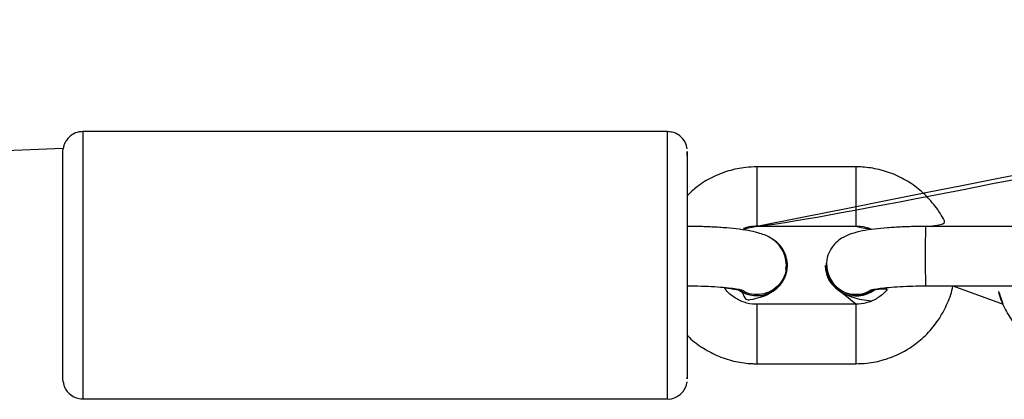
# Model space of a CAD drawing. Units: millimetres. Extents: x 901 to 2365, y 813 to 2115.
# Drawn here: x 2086 to 2096, y 1737 to 1741 of the extents above; entities that cross this region are included whole.
import ezdxf

# ---------------------------------------------------------------- set-up
doc = ezdxf.new("R2010")
doc.units = ezdxf.units.MM
doc.header["$LTSCALE"] = 80

# ---------------------------------------------------------------- blocks, each defined once
blk = doc.blocks.new('1639 2d')
at = {"color": 7, "linetype": 'Continuous', "lineweight": 25}
for p, q in [((2092.304487580671, 1739.706349381453), (2086.404488088892, 1739.706350848574)), ((2086.206708373171, 1739.534751188219), (2076.204276173616, 1739.156353385004)), ((2094.20554696092, 1739.350239964241), (2093.205547047059, 1739.350240212906)), ((2093.20554689786, 1738.750240212906), (2094.205546811721, 1738.750239964241)), ((2095.906241685526, 1738.748626343827), (2094.906241771666, 1738.748626592491)), ((2093.498568206938, 1738.320941885872), (2093.504477738249, 1738.358745084282)), ((2093.515511103114, 1738.355998364594), (2093.515511103114, 1738.355998364594)), ((2093.896252909206, 1738.354063191129), (2093.896252909206, 1738.354063191129)), ((2093.906530066236, 1738.35687504601), (2093.911762795708, 1738.321629532576)), ((2094.906241622467, 1738.148626592491), (2095.906241536328, 1738.148626343827)), ((2095.18322491143, 1738.148626523615), (2095.692581087979, 1737.964070680952)), ((2094.205470013354, 1737.962457853232), (2093.205470099493, 1737.962458101896)), ((2093.205469950294, 1737.362458101896), (2094.205469864155, 1737.362457853232)), ((2086.404487417498, 1737.006350848574), (2092.304486909277, 1737.006349381453))]:
    blk.add_line(p, q, dxfattribs=at)
at = {"color": 8, "linetype": 'Continuous', "lineweight": 25}
for p, q in [((2092.504182752581, 1738.151245308859), (2092.504199391995, 1738.14862768064)), ((2094.906225208302, 1738.151244711557), (2094.906242047619, 1738.148628341159))]:
    blk.add_line(p, q, dxfattribs=at)
at = {"color": 8, "linetype": 'Continuous', "lineweight": 25, "flags": 128}
for points in [[(2086.404488088892, 1739.706350848574), (2086.404423338935, 1739.69730787103), (2086.404332600481, 1739.653343124842), (2086.404246094189, 1739.573999810365), (2086.404166179723, 1739.461442206384), (2086.404095036944, 1739.31874059092), (2086.404034606441, 1739.149787492048), (2086.4039865366, 1738.959191509877), (2086.403952138641, 1738.752151605954), (2086.40393235085, 1738.534315289145)], [(2092.303931842629, 1738.534313822024), (2092.303951630419, 1738.752150138833), (2092.303986028378, 1738.959190042756), (2092.30403409822, 1739.149786024927), (2092.304094528723, 1739.318739123799), (2092.304165671502, 1739.461440739263), (2092.304245585967, 1739.573998343244), (2092.30433209226, 1739.653341657722), (2092.304422830714, 1739.697306403908), (2092.304487580671, 1739.706349381453)], [(2086.40393235085, 1738.534315289145), (2086.403927712988, 1738.311624566315), (2086.403938351563, 1738.090153859874), (2086.403963976382, 1737.87594431336), (2086.404003888467, 1737.674839004801), (2086.404056999121, 1737.49232356277), (2086.404121859623, 1737.333376532746), (2086.404196700747, 1737.202333575362), (2086.404279481024, 1737.102769200893), (2086.404367942423, 1737.037399265929), (2086.404459671948, 1737.00800689189), (2086.404487417498, 1737.006350848574)], [(2092.304486909277, 1737.006349381453), (2092.304459163727, 1737.008005424769), (2092.304367434202, 1737.037397798809), (2092.304278972803, 1737.102767733772), (2092.304196192526, 1737.202332108241), (2092.304121351402, 1737.333375065625), (2092.3040564909, 1737.492322095649), (2092.304003380246, 1737.67483753768), (2092.30396346816, 1737.875942846239), (2092.303937843342, 1738.090152392753), (2092.303927204767, 1738.311623099195), (2092.303931842629, 1738.534313822024)]]:
    blk.add_lwpolyline(points, dxfattribs=at)
at = {"color": 7, "linetype": 'Continuous', "lineweight": 25, "flags": 128}
for points in [[(2086.204014649907, 1738.507950236571), (2086.204033539181, 1738.709062382879), (2086.204067027822, 1738.89883809186), (2086.204114039475, 1739.071177816081), (2086.204173063149, 1739.220542415004), (2086.204242201773, 1739.34213118752), (2086.204319233176, 1739.432036170439), (2086.204401681505, 1739.487367743634), (2086.204486896802, 1739.506347504816), (2086.206708373171, 1739.534751188219)], [(2092.504856927127, 1739.061336874946), (2092.504859869307, 1739.075544726608), (2092.504800619223, 1739.22421707575), (2092.504731296479, 1739.344995441516), (2092.504654129165, 1739.433997907852), (2092.504571597502, 1739.488363862259), (2092.504486354126, 1739.50634593823), (2092.504401138828, 1739.487366177047), (2092.5043186905, 1739.432034603852), (2092.504241659097, 1739.342129620933), (2092.504172520472, 1739.220540848417), (2092.504113496798, 1739.071176249495), (2092.504066485144, 1738.898836525274), (2092.504032996505, 1738.709060816292), (2092.50401410723, 1738.507948669984)], [(2086.207178680902, 1737.178642914004), (2086.204445853611, 1737.210733410584), (2086.20436162702, 1737.24705364034), (2086.204281454782, 1737.319027596699), (2086.204207913697, 1737.424341977485), (2086.204143367439, 1737.559611891846), (2086.204089890576, 1737.720489653433), (2086.204049201899, 1737.901804518619), (2086.204022609174, 1738.09772887845), (2086.204010967115, 1738.301965562795), (2086.204014649907, 1738.507950236571)], [(2092.50401410723, 1738.507948669984), (2092.504010424439, 1738.301963996208), (2092.504022066497, 1738.097727311864), (2092.504048659222, 1737.901802952033), (2092.504089347899, 1737.720488086847), (2092.504142824762, 1737.559610325259), (2092.504207371021, 1737.424340410898), (2092.504280912105, 1737.319026030113), (2092.504361084343, 1737.247052073753), (2092.504445310934, 1737.210731843997), (2092.504530884766, 1737.211232702914), (2092.504615055425, 1737.248538552485), (2092.504695117598, 1737.321450352011), (2092.50476849802, 1737.427624656263), (2092.504832838184, 1737.563648935741), (2092.504854708802, 1737.650358661278)]]:
    blk.add_lwpolyline(points, dxfattribs=at)
at = {"color": 8, "linetype": 'Continuous', "lineweight": 25}
for centre, radius, start, end in [((2224.707709395107, 1739.157660309539), 131.5023033609356, 179.9160925752329, 180.0295721414184), ((2225.706611367175, 1739.15766058148), 131.5012054195576, 179.916092101496, 180.0295726151553), ((2284.248570841069, 1738.989351323547), 191.0431736924532, 179.9698780638628, 180.0717118217231), ((2285.343334790246, 1738.989364048873), 191.1379377078625, 179.9698968870798, 180.07168012773), ((2387.882417916103, 1738.441746417952), 295.3783780157431, 179.9404730423345, 180.0563497243431), ((2390.284973713194, 1738.441745806191), 295.3788913568503, 179.9404731429824, 180.056349623608), ((2198.160767504583, 1737.782465788489), 104.9554517432226, 179.9017411217162, 180.0439235951351), ((2199.220345655205, 1737.782437290103), 105.0150299408457, 179.9017814540421, 180.0438832630093), ((2315.188906571724, 1737.61288713516), 221.9835778585751, 179.9769977536193, 180.0646377969526), ((2316.187783354851, 1737.61288676218), 221.9824547279811, 179.9769976051514, 180.064638091854)]:
    blk.add_arc(centre, radius, start, end, dxfattribs=at)
at = {"color": 7, "linetype": 'Continuous', "lineweight": 25}
for centre, radius, start, end in [((2093.20607094286, 1738.357193576648), 0.3082030093661584, 233.4615834414425, 56.61226045505501), ((2094.218139746329, 1738.366008163596), 0.3082748457337213, 177.7269140789513, 303.4726674617824), ((2093.205639123901, 1738.35961058624), 0.3098930325872982, 233.7917863140181, 359.3321252167726), ((2094.206401556262, 1738.357523729278), 0.3101679522374843, 180.6392612230543, 306.9852398019552)]:
    blk.add_arc(centre, radius, start, end, dxfattribs=at)
for points, knots in [([(2093.205546785176, 1738.750240335743), (2093.059162758904, 1738.720911223063), (2093.098101366902, 1738.741755630283), (2093.152711037688, 1738.748903345176), (2093.196770918401, 1738.750018160616), (2093.20554689786, 1738.750240212906), (2093.841551143613, 1738.766332570452), (2103.618962406735, 1740.836644487375), (2093.205546785176, 1738.750240335743)], [0, 0, 0, 0, 0.1686870455489727, 0.8344165872961908, 0.9999999999999999, 0.9999999999999999, 0.9999999999999999, 1.000000166693136, 1.000000166693136, 1.000000166693136, 1.000000166693136]), ([(2086.404488088892, 1739.706350848574), (2086.396303666209, 1739.704227061046), (2086.365177317658, 1739.707363489727), (2086.316675123949, 1739.688854138586), (2086.269396132224, 1739.656937078407), (2086.23853888319, 1739.620734605157), (2086.220071358749, 1739.586195015387), (2086.210388885968, 1739.557682102016), (2086.207720787578, 1739.541058892813), (2086.206708373171, 1739.534751188219)], [0, 0, 0, 0, 0.08553318412512546, 0.3277446047496229, 0.5217348887883672, 0.6851410844554633, 0.8221634174598681, 0.9325196106902109, 0.9999999999999999, 0.9999999999999999, 0.9999999999999999, 0.9999999999999999]), ([(2092.502128431391, 1739.532876495894), (2092.500548680347, 1739.542852186942), (2092.494883815318, 1739.578624243307), (2092.466634894479, 1739.630138434207), (2092.415070004448, 1739.676733599394), (2092.360192294846, 1739.70347216961), (2092.321148148574, 1739.703386809414), (2092.304487580671, 1739.706349381453)], [0, 0, 0, 0, 0.1065668238074441, 0.3821403860063139, 0.5926396454947238, 0.8351276263000083, 1, 1, 1, 1]), ([(2093.205547047059, 1739.350240212906), (2093.16862030399, 1739.3490216567), (2093.07242568326, 1739.345847302767), (2092.919027945831, 1739.313943350539), (2092.753390736608, 1739.248130324786), (2092.612041445529, 1739.16398672769), (2092.53703334227, 1739.09215199942), (2092.504856927127, 1739.061336874946)], [0, 0, 0, 0, 0.1423626492085452, 0.3708564554813513, 0.5995510640687955, 0.8282184104584012, 1, 1, 1, 1]), ([(2094.906241771666, 1738.748626592491), (2095.113398482815, 1738.767380919419), (2095.085490590481, 1738.841309467368), (2095.007282109543, 1738.956938699474), (2094.889216243877, 1739.089308808843), (2094.747563495407, 1739.197722210691), (2094.589303365349, 1739.2798942088), (2094.421682859479, 1739.331706642358), (2094.291680270002, 1739.349036382898), (2094.220508164186, 1739.350030904293), (2094.20554696092, 1739.350239964241)], [0, 0, 0, 0, 0.05191210199551539, 0.2046341324170462, 0.357399956923902, 0.5102332894621209, 0.663148971254123, 0.8161514824983448, 0.9613529063273224, 1, 1, 1, 1]), ([(2093.504477738249, 1738.358745084282), (2093.50139961688, 1738.390556458096), (2093.49554850816, 1738.451025745823), (2093.456562456052, 1738.528638759374), (2093.40729459254, 1738.58738274548), (2093.352279123159, 1738.629531277561), (2093.294953261618, 1738.659350622333), (2093.228545870361, 1738.683179193026), (2093.144612242808, 1738.703307106538), (2093.034530439256, 1738.720650998858), (2092.901948390827, 1738.734330621153), (2092.755872796573, 1738.743603622188), (2092.619691690535, 1738.748049087408), (2092.53545802789, 1738.748470722875), (2092.504199315944, 1738.748627189794)], [0, 0, 0, 0, 0.06992480304362515, 0.1329179638474257, 0.1906043706678538, 0.2468517993157583, 0.3061660278173072, 0.3770069228569787, 0.480028335755516, 0.5970985792681534, 0.7068633658255984, 0.8218875579472721, 0.9339033191094993, 1, 1, 1, 1]), ([(2094.906241771666, 1738.748626592491), (2094.878856273207, 1738.748505563018), (2094.799102378743, 1738.74815309283), (2094.668510112641, 1738.744210392063), (2094.521768253759, 1738.735382590809), (2094.387226307996, 1738.722112486823), (2094.264837316738, 1738.703353712406), (2094.168671112188, 1738.680210049645), (2094.086216501733, 1738.64661620329), (2094.017161441038, 1738.600096096499), (2093.961355384967, 1738.53982630519), (2093.916411656278, 1738.456825757922), (2093.909969528441, 1738.391664659274), (2093.906530066236, 1738.35687504601)], [0, 0, 0, 0, 0.05787165378034189, 0.1685377308367814, 0.2799823755367979, 0.3932486535040025, 0.5108785400910071, 0.6414429462576208, 0.7325001786500888, 0.7930387221332993, 0.8570791825955112, 0.9236943503408221, 1, 1, 1, 1]), ([(2094.205546811721, 1738.750239964241), (2094.220372898503, 1738.749601258921), (2094.272169593562, 1738.747369866027), (2094.328151726007, 1738.738121898537), (2094.361856163989, 1738.718306061528), (2094.205546811721, 1738.750239964241)], [0, 0, 0, 0, 0.2746745927876191, 0.9596083128213801, 1, 1, 1, 1]), ([(2094.350943245321, 1738.105853496591), (2094.336933967868, 1738.093082960055), (2094.289700990785, 1738.06514421218), (2094.198950384371, 1738.055443006081), (2094.098765237326, 1738.073906777405), (2094.009789308072, 1738.125595341125), (2093.94421793652, 1738.203081764178), (2093.907128544904, 1738.291618186819), (2093.909194732333, 1738.351695799849), (2093.910107470864, 1738.378235092239)], [0, 0, 0, 0, 0.0975915066743112, 0.2534348818817782, 0.4092733025434735, 0.5650984259581888, 0.7209102847013964, 0.8767120865217335, 1, 1, 1, 1]), ([(2093.504477738249, 1738.358745084282), (2093.5021830416, 1738.349826859405), (2093.502878934945, 1738.286648899446), (2093.462648391005, 1738.196210954193), (2093.394885817774, 1738.120515132748), (2093.304591675711, 1738.071154391341), (2093.204000473399, 1738.055437708997), (2093.115351642922, 1738.066895678259), (2093.070440663997, 1738.094894891356), (2093.054142937682, 1738.105055514059)], [0, 0, 0, 0, 0.1366724758919147, 0.2916656398955978, 0.4466611736274199, 0.6016629053057468, 0.756674719620629, 0.9116997910049405, 1, 1, 1, 1]), ([(2092.504199391995, 1738.14862768064), (2092.528648491678, 1738.14851944164), (2092.599740216113, 1738.14820614047), (2092.71512684562, 1738.144710244967), (2092.840234365236, 1738.137204630472), (2092.941848640421, 1738.127121469529), (2093.012132888306, 1738.116947837891), (2093.053339113618, 1738.107964690327), (2093.057814782039, 1738.106503893931), (2093.059727182093, 1738.10587971295)], [0, 0, 0, 0, 0.09418764652467847, 0.2738710467677031, 0.4523512041780202, 0.6272965670545573, 0.7759515017278719, 0.9042667329750049, 1, 1, 1, 1]), ([(2093.205470099493, 1737.962458101896), (2093.190575792224, 1737.962965374199), (2093.138540760794, 1737.964737590238), (2093.050227952652, 1737.987437869874), (2092.955295582782, 1738.044897965936), (2092.895914647256, 1738.096722133075), (2092.878079009141, 1738.130996691619), (2093.022578695181, 1738.109565448148)], [0, 0, 0, 0, 0.1157072752148107, 0.4042371084392687, 0.6937120394586584, 0.9839538535896841, 1, 1, 1, 1]), ([(2093.054142937682, 1738.105055514059), (2093.078627439054, 1737.999825171461), (2093.155502037823, 1738.010444290362), (2093.242130952007, 1738.034787740119), (2093.308982983229, 1738.0562763748), (2093.33961620296, 1738.078048624977), (2093.341803856077, 1738.079603477238)], [0, 0, 0, 0, 0.2821955261421995, 0.6921240179519837, 0.9780132203691546, 1, 1, 1, 1]), ([(2094.205470013354, 1737.962457853232), (2094.036927437164, 1738.101998395153), (2094.065566996799, 1738.078185317981), (2094.116131147629, 1738.053849631183), (2094.182622425157, 1738.029346908689), (2094.258922276512, 1738.010717206439), (2094.327079821317, 1738.000766879097), (2094.359726209463, 1737.996000829358)], [0, 0, 0, 0, 0.0919978378219047, 0.2562526465528204, 0.4524283721470965, 0.7377218332603502, 0.9999999999999999, 0.9999999999999999, 0.9999999999999999, 0.9999999999999999]), ([(2094.205469864155, 1737.362457853232), (2094.242401375321, 1737.363671342139), (2094.338608417003, 1737.366832495697), (2094.491869304861, 1737.398881884898), (2094.658068360757, 1737.464097807723), (2094.810092053048, 1737.558062188352), (2094.942704633921, 1737.677232617379), (2095.052917662621, 1737.817787475042), (2095.132688572268, 1737.975914973698), (2095.175490143219, 1738.088683303911), (2095.183129316414, 1738.147885677489), (2095.18322491143, 1738.148626523615)], [0, 0, 0, 0, 0.08159115687497752, 0.2125459690831657, 0.3436158655023156, 0.4746701373578531, 0.6056851181808593, 0.7366419010753481, 0.8675286221402428, 0.9983422808710176, 1, 1, 1, 1]), ([(2094.393001469554, 1738.109764509562), (2094.527093522582, 1738.125316883754), (2094.504452197269, 1738.085416048028), (2094.437742107717, 1738.030984423426), (2094.339942528291, 1737.979912466615), (2094.258418962912, 1737.963546928906), (2094.214264874927, 1737.962638749546), (2094.205470013354, 1737.962457853232)], [0, 0, 0, 0, 0.07014564906526657, 0.363776395490069, 0.6560293313566898, 0.9314859720968248, 1, 1, 1, 1]), ([(2094.350943245321, 1738.105853496591), (2094.352487990305, 1738.106360500876), (2094.356125522217, 1738.107554383547), (2094.389851161386, 1738.115258012594), (2094.449151712879, 1738.124542492173), (2094.53752114366, 1738.134341757065), (2094.650239395148, 1738.142406658185), (2094.776360000731, 1738.147673567007), (2094.864125429375, 1738.148317558736), (2094.906241622467, 1738.148626592491)], [0, 0, 0, 0, 0.0844616532310951, 0.1988884651610675, 0.3363723900665141, 0.4931106147263369, 0.6621456151162165, 0.8378730585511622, 1, 1, 1, 1]), ([(2095.692581087979, 1737.964070680952), (2095.638218313232, 1738.123046447694), (2095.653285666026, 1738.039438279138), (2095.711312621495, 1737.906155514713), (2095.804223171204, 1737.755179066334), (2095.924260697794, 1737.623542767063), (2096.065384927625, 1737.514932794541), (2096.223787073889, 1737.432813789428), (2096.391369632529, 1737.38098739661), (2096.521380173171, 1737.363660951954), (2096.592551562303, 1737.36266633239), (2096.607512319876, 1737.362457255929)], [0, 0, 0, 0, 0.057628541517728, 0.1883590151535884, 0.3191017299945945, 0.4498819363498436, 0.5807199352809047, 0.7116284320507994, 0.8426112620229796, 0.9669157117446239, 0.9999999999999999, 0.9999999999999999, 0.9999999999999999, 0.9999999999999999]), ([(2092.504854708802, 1737.650358661278), (2092.511718139935, 1737.642621884818), (2092.557778180724, 1737.590700880237), (2092.664669360187, 1737.516167068096), (2092.821387363203, 1737.432482442402), (2092.989420912021, 1737.381075301037), (2093.119332898675, 1737.363657238193), (2093.19050834076, 1737.362666386354), (2093.205469950294, 1737.362458101896)], [0, 0, 0, 0, 0.03998072955990727, 0.2683080806856062, 0.4967584586455009, 0.7253385565897825, 0.9422641131556182, 1, 1, 1, 1]), ([(2086.207178680902, 1737.178642914004), (2086.209212532752, 1737.166671870799), (2086.214221692209, 1737.137188472445), (2086.237512524696, 1737.091711258898), (2086.278464337971, 1737.046879691448), (2086.335793754034, 1737.01323048316), (2086.380330165445, 1737.00933402679), (2086.40236544046, 1737.007406177532)], [0, 0, 0, 0, 0.1287730736310283, 0.3171542999291845, 0.5307643928940677, 0.7678363540781792, 1, 1, 1, 1]), ([(2092.304486909277, 1737.006349381453), (2092.304737242272, 1737.006996373934), (2092.330957150468, 1737.002422948457), (2092.377571034378, 1737.017541923028), (2092.429730971824, 1737.047107304498), (2092.464124162116, 1737.083166600271), (2092.485462709054, 1737.118410381664), (2092.496834200673, 1737.149525435233), (2092.501522275298, 1737.169358432948), (2092.502428320093, 1737.177936802645), (2092.502472559219, 1737.178355655648)], [0, 0, 0, 0, 0.02056814529474867, 0.2777917410685055, 0.4798982547155352, 0.6487705765509559, 0.7911003872959682, 0.9072326968581909, 0.995470483915347, 1, 1, 1, 1])]:
    blk.add_open_spline(points, degree=3, knots=knots, dxfattribs=at)

msp = doc.modelspace()

# ---------------------------------------------------------------- block references
msp.add_blockref('1639 2d', (0, 0))

doc.saveas('drawing.dxf')
